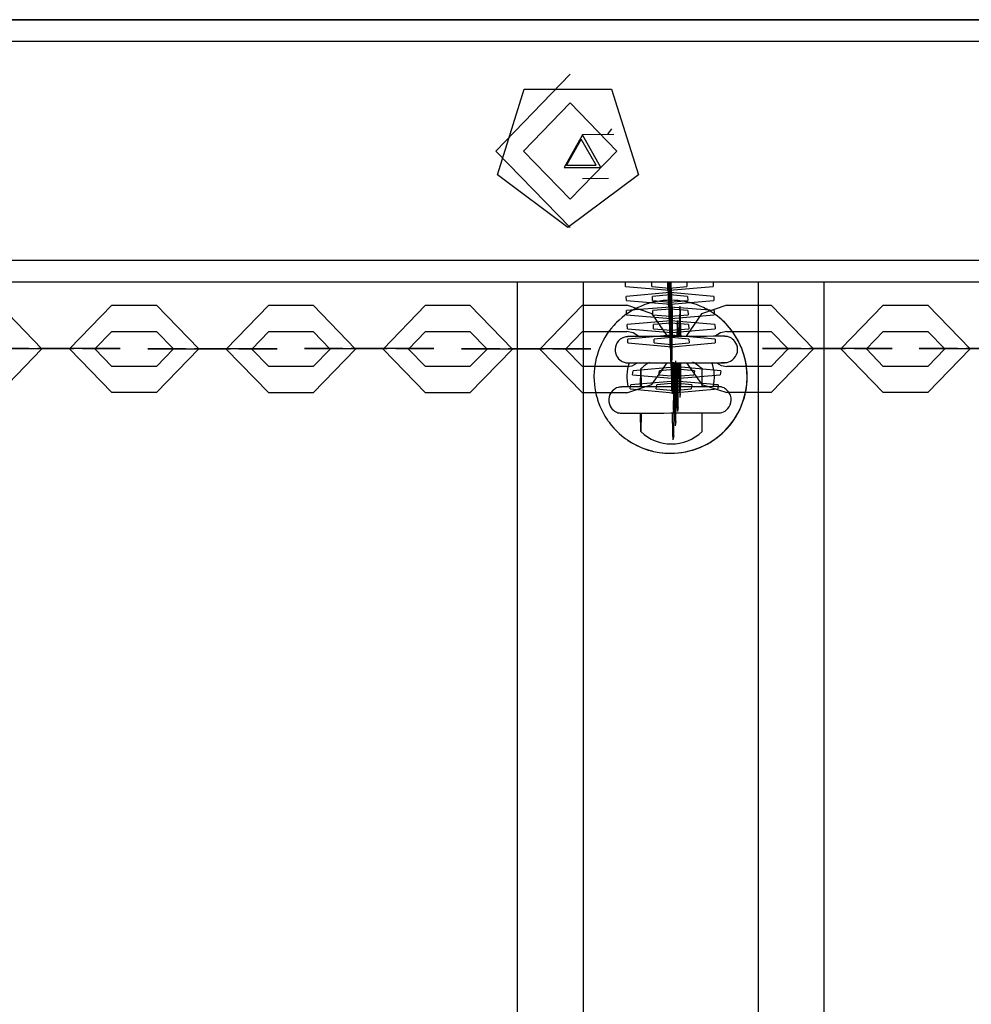
# Model space of a CAD drawing. Units: inches. Extents: x 3 to 96, y -30 to 129.
# Drawn here: x 55 to 57, y 42 to 45 of the extents above; entities that cross this region are included whole.
import ezdxf

# ---------------------------------------------------------------- set-up
doc = ezdxf.new("R2010")
doc.units = ezdxf.units.IN
doc.header["$MEASUREMENT"] = 0
doc.layers.add('Ebene 1', color=7, linetype='Continuous')

# ---------------------------------------------------------------- blocks, each defined once
blk = doc.blocks.new('block 2')
at = {"layer": 'Ebene 1', "color": 179, "lineweight": 25, "true_color": 0x1a171b}
for points in [[(65.1175, 44.6226), (47.8681, 44.6226)], [(47.8681, 44.6226), (65.1178, 44.6226)], [(65.1175, 44.5726), (47.6172, 44.5726)], [(55.9242, 44.1475), (55.7544, 44.3225), (55.9242, 44.4979)], [(55.9191, 44.1475), (55.7578, 44.2684), (55.8192, 44.4641), (56.0186, 44.4641), (56.0803, 44.2684), (55.9191, 44.1475), (55.9191, 44.1475)], [(55.9242, 44.2126), (55.8174, 44.3225), (55.9242, 44.4324), (56.0307, 44.3225), (55.9242, 44.2126), (55.9242, 44.2126)], [(55.9521, 44.3597), (55.9101, 44.2846), (55.9938, 44.2846), (55.9521, 44.3597), (55.9521, 44.3597)], [(55.9494, 44.3497), (55.916, 44.2901), (55.9831, 44.2901), (55.9494, 44.3497), (55.9494, 44.3497)], [(56.0238, 44.3604), (55.9515, 44.3597)], [(55.9521, 44.2598), (56.0117, 44.2602)], [(47.6172, 44.0728), (65.1175, 44.0728)], [(65.1178, 44.0225), (47.6297, 44.0225)], [(55.8033, 44.0225), (55.8033, 36.4215)], [(55.8033, 44.0225), (55.8033, 36.4215)], [(55.9535, 44.0225), (55.9535, 36.4922)], [(56.0507, 44.0225), (56.0503, 44.0221), (56.0503, 44.0218)], [(56.0507, 44.0128), (56.0503, 44.0218)], [(56.0507, 44.0128), (56.1509, 44.0042), (56.2508, 44.0128)], [(56.111, 44.0225), (56.1103, 44.0221), (56.1103, 44.0218)], [(56.1106, 44.0128), (56.1103, 44.0218)], [(56.1106, 44.0128), (56.1509, 44.0094), (56.1909, 44.0128)], [(56.1478, 44.0021), (56.1475, 44.0087), (56.1475, 44.0225)], [(56.1482, 44.0225), (56.1482, 43.999), (56.1482, 43.9928)], [(56.1489, 43.9704), (56.1489, 43.9863), (56.1485, 44.0225)], [(56.1492, 44.0225), (56.1492, 44.0207)], [(56.1495, 44.0225), (56.1495, 43.9753), (56.1492, 43.9611)], [(56.1492, 44.0225), (56.1492, 44.0207)], [(56.1502, 43.9381), (56.1499, 43.9646), (56.1499, 44.0225)], [(56.1502, 43.998), (56.1502, 44.0052), (56.1502, 44.0225)], [(56.1506, 44.0225), (56.1506, 43.9973), (56.1506, 43.9887)], [(56.1509, 44.0225), (56.1509, 43.9525), (56.1506, 43.9288)], [(56.1516, 43.9653), (56.1513, 43.9856), (56.1513, 44.0225)], [(56.1516, 43.9057), (56.1513, 43.9446), (56.1513, 44.0225)], [(56.152, 44.0225), (56.152, 43.978), (56.152, 43.9563)], [(56.1523, 44.0225), (56.152, 43.9322), (56.152, 43.8967)], [(56.1526, 43.8733), (56.1523, 43.9267), (56.1523, 44.0225)], [(56.1526, 43.9332), (56.1526, 43.9766), (56.1526, 44.0128)], [(56.153, 44.0039), (56.1526, 44.0128)], [(56.1533, 44.0225), (56.1533, 43.9146), (56.153, 43.8643)], [(56.154, 43.8413), (56.1537, 43.915), (56.1537, 44.0225)], [(56.1544, 44.0225), (56.1547, 43.906), (56.1544, 43.8319)], [(56.1905, 44.0218), (56.1902, 44.0221), (56.1899, 44.0225)], [(56.1905, 44.0218), (56.1909, 44.0128)], [(56.2505, 44.0218), (56.2505, 44.0221), (56.2501, 44.0225)], [(56.2505, 44.0218), (56.2508, 44.0128)], [(56.3535, 44.0225), (56.3535, 36.4918)], [(56.5034, 44.0225), (56.5034, 36.4209)], [(56.2522, 43.9901), (56.152, 43.999), (56.052, 43.9901)], [(56.0524, 43.9808), (56.052, 43.9901)], [(56.1923, 43.9901), (56.152, 43.9935), (56.112, 43.9901)], [(56.1123, 43.9808), (56.112, 43.9901)], [(56.1478, 44.0021), (56.1482, 43.9928)], [(56.1502, 43.998), (56.1506, 43.9887)], [(56.153, 44.0039), (56.1533, 43.9605), (56.153, 43.9239)], [(56.1554, 43.8092), (56.1551, 43.9174), (56.1554, 44.008)], [(56.1557, 43.999), (56.1554, 44.008)], [(56.1557, 43.999), (56.1561, 43.8905), (56.1554, 43.7999)], [(56.1923, 43.9901), (56.1926, 43.9808)], [(56.2522, 43.9901), (56.2526, 43.9808)], [(54.6203, 43.7703), (54.7167, 43.8702), (54.6203, 43.9701)], [(54.8766, 43.9701), (54.7798, 43.8702), (54.8766, 43.7703)], [(54.8766, 43.9701), (54.9786, 43.9701)], [(54.9786, 43.7703), (55.0754, 43.8702), (54.9786, 43.9701)], [(55.2352, 43.9701), (55.1381, 43.8698), (55.2352, 43.7699)], [(55.2352, 43.9701), (55.3368, 43.9701)], [(55.3368, 43.7699), (55.4337, 43.8698), (55.3368, 43.9701)], [(55.5935, 43.9701), (55.4964, 43.8698), (55.5935, 43.7699)], [(55.5935, 43.9701), (55.6951, 43.9701)], [(55.6951, 43.7699), (55.7923, 43.8698), (55.6951, 43.9701)], [(55.9521, 43.9701), (55.855, 43.8698), (55.9521, 43.7699)], [(55.9521, 43.9701), (56.0538, 43.9701)], [(56.1533, 43.6318), (56.1623, 43.6318), (56.1706, 43.6325), (56.1792, 43.6335), (56.1874, 43.6349), (56.1961, 43.637), (56.2047, 43.639), (56.2064, 43.6397), (56.2085, 43.6404), (56.2105, 43.6411), (56.2126, 43.6418), (56.2164, 43.6432), (56.2209, 43.6452), (56.2284, 43.6487), (56.236, 43.6525), (56.2436, 43.6566), (56.2508, 43.6614), (56.2543, 43.6635), (56.2577, 43.6662), (56.2612, 43.6687), (56.2646, 43.6714), (56.2712, 43.6769), (56.2774, 43.6828), (56.2832, 43.6893), (56.2887, 43.6955), (56.2942, 43.7021), (56.2991, 43.7093), (56.3001, 43.711), (56.3011, 43.7127), (56.3025, 43.7145), (56.3035, 43.7165), (56.306, 43.7203), (56.308, 43.7241), (56.3118, 43.7314), (56.3149, 43.7396), (56.318, 43.7475), (56.3211, 43.7555), (56.3221, 43.7596), (56.3232, 43.7641), (56.3239, 43.7661), (56.3242, 43.7682), (56.3249, 43.7703), (56.3252, 43.7723), (56.3266, 43.781), (56.3277, 43.7892), (56.3283, 43.7978), (56.3283, 43.8068), (56.3283, 43.8151), (56.3277, 43.8237), (56.3273, 43.8261), (56.3273, 43.8282), (56.327, 43.8302), (56.3266, 43.8323), (56.3259, 43.8364), (56.3252, 43.8409), (56.3232, 43.8492), (56.3211, 43.8574), (56.318, 43.8657), (56.3153, 43.8736), (56.3142, 43.8754), (56.3135, 43.8774), (56.3125, 43.8798), (56.3118, 43.8812), (56.3097, 43.8853), (56.308, 43.8891), (56.3035, 43.8967), (56.2991, 43.904), (56.2942, 43.9108), (56.2887, 43.9174), (56.286, 43.9208), (56.2832, 43.9239), (56.2805, 43.9274), (56.2774, 43.9305), (56.2712, 43.936), (56.2646, 43.9418), (56.2577, 43.947), (56.2508, 43.9518), (56.2436, 43.9567), (56.2364, 43.9608), (56.2322, 43.9629), (56.2284, 43.9646), (56.2246, 43.9667), (56.2209, 43.968), (56.2126, 43.9715), (56.2047, 43.9739), (56.1964, 43.9763), (56.1881, 43.978), (56.1837, 43.9791), (56.1795, 43.9797), (56.1774, 43.9797), (56.175, 43.9801), (56.173, 43.9804), (56.1706, 43.9808), (56.1623, 43.9811), (56.1537, 43.9815), (56.1451, 43.9811), (56.1365, 43.9808), (56.1278, 43.9797), (56.1196, 43.978), (56.1175, 43.9777), (56.1154, 43.9773), (56.113, 43.977), (56.111, 43.9763), (56.1068, 43.9753), (56.1027, 43.9742), (56.0944, 43.9715), (56.0868, 43.968), (56.0786, 43.9646), (56.0713, 43.9608), (56.0689, 43.9601), (56.0672, 43.9591), (56.0655, 43.9577), (56.0634, 43.9567), (56.06, 43.9546), (56.0565, 43.9518), (56.0493, 43.947), (56.0427, 43.9418), (56.0359, 43.9363), (56.03, 43.9305), (56.0266, 43.9274), (56.0238, 43.9239), (56.0224, 43.9226), (56.021, 43.9208), (56.0197, 43.9195), (56.0183, 43.9177), (56.0131, 43.9112), (56.008, 43.904), (56.0035, 43.8967), (55.9993, 43.8891), (55.9955, 43.8819), (55.9918, 43.8736), (55.9911, 43.8719), (55.9904, 43.8698), (55.9897, 43.8678), (55.9887, 43.8661), (55.9873, 43.8616), (55.9862, 43.8574), (55.9838, 43.8492), (55.9818, 43.8409), (55.9804, 43.8323), (55.9794, 43.824), (55.979, 43.8195), (55.9787, 43.8154), (55.9783, 43.8109), (55.9783, 43.8068), (55.9787, 43.7982), (55.9794, 43.7892), (55.9804, 43.781), (55.9818, 43.7723), (55.9838, 43.7644), (55.9862, 43.7558), (55.9866, 43.7537), (55.9873, 43.7517), (55.988, 43.7496), (55.9887, 43.7475), (55.9904, 43.7434), (55.9918, 43.7396), (55.9955, 43.732), (55.9993, 43.7241), (56.0035, 43.7165), (56.008, 43.7096), (56.009, 43.7076), (56.0104, 43.7059), (56.0117, 43.7041), (56.0131, 43.7028), (56.0155, 43.699), (56.0183, 43.6955), (56.0238, 43.6893), (56.0297, 43.6828), (56.0359, 43.6773), (56.0424, 43.6714), (56.0458, 43.6687), (56.0489, 43.6662), (56.0507, 43.6649), (56.0524, 43.6638), (56.0545, 43.6625), (56.0558, 43.6614), (56.0634, 43.6566), (56.0707, 43.6525), (56.0786, 43.6487), (56.0865, 43.6452), (56.0941, 43.6418), (56.1023, 43.639), (56.1044, 43.6387), (56.1065, 43.638), (56.1085, 43.6373), (56.1106, 43.637), (56.1147, 43.6359), (56.1192, 43.6352), (56.1275, 43.6335), (56.1361, 43.6325), (56.1451, 43.6318), (56.1533, 43.6318), (56.1533, 43.6318)], [(56.0524, 43.9808), (56.153, 43.9722), (56.2526, 43.9808)], [(56.1464, 43.8991), (56.1113, 43.9501), (56.0538, 43.9701)], [(56.1123, 43.9808), (56.1526, 43.9773), (56.1926, 43.9808)], [(56.1489, 43.9704), (56.1492, 43.9611)], [(56.154, 43.9009), (56.1537, 43.9443), (56.154, 43.9804)], [(56.1544, 43.9715), (56.154, 43.9804)], [(56.1544, 43.9715), (56.1544, 43.9281), (56.1544, 43.8916)], [(56.1564, 43.7768), (56.1561, 43.885), (56.1564, 43.976)], [(56.1568, 43.9667), (56.1564, 43.976)], [(56.1568, 43.9667), (56.1571, 43.9456), (56.1571, 43.8991)], [(56.1743, 43.9587), (56.1757, 43.968)], [(56.1771, 43.8995), (56.1764, 43.9518), (56.1757, 43.968)], [(56.2818, 43.9701), (56.224, 43.9505), (56.1892, 43.8991)], [(56.2818, 43.9701), (56.3835, 43.9701)], [(56.3835, 43.7703), (56.4803, 43.8702), (56.3835, 43.9701)], [(56.6394, 43.9701), (56.5426, 43.8702), (56.6394, 43.7703)], [(56.6394, 43.9701), (56.7411, 43.9701)], [(56.7411, 43.7703), (56.8382, 43.8702), (56.7411, 43.9701)], [(56.2529, 43.9577), (56.1526, 43.966), (56.0527, 43.9577)], [(56.0531, 43.9484), (56.0527, 43.9577)], [(56.0531, 43.9484), (56.1537, 43.9398), (56.2532, 43.9484)], [(56.193, 43.9577), (56.1526, 43.9611), (56.1127, 43.9577)], [(56.113, 43.9484), (56.1127, 43.9577)], [(56.113, 43.9484), (56.1533, 43.9449), (56.1933, 43.9484)], [(56.1516, 43.9653), (56.152, 43.9563)], [(56.1554, 43.8688), (56.1551, 43.9122), (56.1554, 43.9484)], [(56.1557, 43.9394), (56.1554, 43.9484)], [(56.1743, 43.9587), (56.1737, 43.9405), (56.173, 43.8995)], [(56.193, 43.9577), (56.1933, 43.9484)], [(56.2529, 43.9577), (56.2532, 43.9484)], [(56.2546, 43.9257), (56.1544, 43.9343), (56.0545, 43.9257)], [(56.0551, 43.9164), (56.0545, 43.9257)], [(56.1947, 43.9257), (56.1544, 43.9291), (56.1147, 43.9257)], [(56.1147, 43.9164), (56.1147, 43.9257)], [(56.1502, 43.9381), (56.1506, 43.9288)], [(56.1526, 43.9332), (56.153, 43.9239)], [(56.1557, 43.9394), (56.1557, 43.896), (56.1554, 43.8595)], [(56.1688, 43.9263), (56.1685, 43.9181), (56.1681, 43.8998)], [(56.1688, 43.9263), (56.1702, 43.9353)], [(56.1712, 43.8998), (56.1709, 43.9281), (56.1702, 43.9353)], [(56.1947, 43.9257), (56.195, 43.9164)], [(56.2546, 43.9257), (56.255, 43.9164)], [(54.8766, 43.9102), (54.838, 43.8702), (54.8766, 43.8302)], [(54.8766, 43.9102), (54.9786, 43.9102)], [(54.9786, 43.8302), (55.0175, 43.8702), (54.9786, 43.9102)], [(55.2352, 43.9102), (55.1963, 43.8698), (55.2352, 43.8299)], [(55.2352, 43.9102), (55.3368, 43.9102)], [(55.3368, 43.8299), (55.3754, 43.8698), (55.3368, 43.9102)], [(55.5935, 43.9102), (55.5546, 43.8698), (55.5935, 43.8299)], [(55.5935, 43.9102), (55.6951, 43.9102)], [(55.6951, 43.8299), (55.7341, 43.8698), (55.6951, 43.9102)], [(55.9521, 43.9102), (55.9132, 43.8698), (55.9521, 43.8299)], [(55.9521, 43.9102), (56.0538, 43.9102)], [(56.1399, 43.8988), (56.1237, 43.8984), (56.1085, 43.8984), (56.0924, 43.8984), (56.0782, 43.8984), (56.0672, 43.8984), (56.0603, 43.8984), (56.0579, 43.8984), (56.0565, 43.8984), (56.0558, 43.8984), (56.0551, 43.8981), (56.0551, 43.8981), (56.0545, 43.8981), (56.0545, 43.8981), (56.0538, 43.8981), (56.0514, 43.8978), (56.0493, 43.8974), (56.0469, 43.8967), (56.0445, 43.8957), (56.0417, 43.8943), (56.0386, 43.8922), (56.0348, 43.8888), (56.0317, 43.8847), (56.0293, 43.8798), (56.0276, 43.875), (56.0266, 43.8698), (56.0266, 43.8643), (56.0283, 43.8592), (56.03, 43.8547), (56.0321, 43.8512), (56.0348, 43.8475), (56.0372, 43.8454), (56.0403, 43.8433), (56.0427, 43.8416), (56.0452, 43.8406), (56.0476, 43.8399), (56.0496, 43.8392), (56.0514, 43.8388), (56.0531, 43.8385), (56.0538, 43.8385), (56.0545, 43.8385), (56.0551, 43.8385), (56.0551, 43.8385), (56.0558, 43.8385), (56.0558, 43.8382), (56.0565, 43.8382), (56.0572, 43.8382), (56.0572, 43.8382), (56.0624, 43.8382), (56.0707, 43.8382), (56.0827, 43.8385), (56.0986, 43.8385), (56.1158, 43.8385), (56.1351, 43.8385), (56.1554, 43.8385), (56.1764, 43.8385), (56.1967, 43.8385), (56.216, 43.8388), (56.2339, 43.8388), (56.2491, 43.8388), (56.2612, 43.8388), (56.2701, 43.8388), (56.2732, 43.8388), (56.2756, 43.8388), (56.2763, 43.8388), (56.277, 43.8388), (56.2777, 43.8392), (56.278, 43.8392), (56.2787, 43.8392), (56.2791, 43.8392), (56.2794, 43.8392), (56.2811, 43.8392), (56.2829, 43.8395), (56.2867, 43.8406), (56.2904, 43.8423), (56.2949, 43.845), (56.2984, 43.8481), (56.3018, 43.853), (56.3042, 43.8578), (56.3063, 43.863), (56.3066, 43.8685), (56.3063, 43.874), (56.3046, 43.8798), (56.3025, 43.8836), (56.3001, 43.8874), (56.2977, 43.8902), (56.2953, 43.8926), (56.2925, 43.8947), (56.2898, 43.896), (56.2873, 43.8971), (56.2849, 43.8978), (56.2832, 43.8984), (56.2811, 43.8988), (56.2801, 43.8988), (56.2791, 43.8988), (56.2784, 43.8988), (56.278, 43.8988), (56.2777, 43.8991), (56.2774, 43.8991), (56.277, 43.8991), (56.2763, 43.8991), (56.2756, 43.8991), (56.2715, 43.8991), (56.2636, 43.8991), (56.2512, 43.8991), (56.2357, 43.8988), (56.2184, 43.8988), (56.1988, 43.8988), (56.1785, 43.8988), (56.1575, 43.8988), (56.1489, 43.8988), (56.1399, 43.8988), (56.1399, 43.8988)], [(56.0806, 43.8984), (56.0682, 43.9071), (56.0538, 43.9102)], [(56.0551, 43.9164), (56.1554, 43.9077), (56.255, 43.9164)], [(56.2557, 43.8929), (56.1551, 43.9015), (56.0558, 43.8929)], [(56.1147, 43.9164), (56.1551, 43.9129), (56.195, 43.9164)], [(56.1516, 43.9057), (56.152, 43.8967)], [(56.154, 43.9009), (56.1544, 43.8916)], [(56.1564, 43.8364), (56.1564, 43.8798), (56.1564, 43.9164)], [(56.1568, 43.9071), (56.1564, 43.9164)], [(56.1743, 43.8988), (56.1757, 43.9077)], [(56.1761, 43.8988), (56.1761, 43.906), (56.1757, 43.9077)], [(56.2818, 43.9102), (56.2674, 43.9071), (56.255, 43.8991)], [(56.2818, 43.9102), (56.3835, 43.9102)], [(56.3835, 43.8302), (56.4221, 43.8702), (56.3835, 43.9102)], [(56.6394, 43.9102), (56.6009, 43.8702), (56.6394, 43.8302)], [(56.6394, 43.9102), (56.7411, 43.9102)], [(56.7411, 43.8302), (56.78, 43.8702), (56.7411, 43.9102)], [(56.0558, 43.884), (56.0558, 43.8929)], [(56.0558, 43.884), (56.1561, 43.875), (56.2557, 43.884)], [(56.1954, 43.8929), (56.1554, 43.8967), (56.1158, 43.8929)], [(56.1161, 43.884), (56.1158, 43.8929)], [(56.1161, 43.884), (56.1557, 43.8805), (56.1957, 43.884)], [(56.1954, 43.8929), (56.1957, 43.884)], [(56.2557, 43.8929), (56.2557, 43.884)], [(54.673, 43.8709), (54.6006, 43.8709), (54.7222, 43.8709)], [(54.6874, 43.8709), (54.6589, 43.8709), (54.7074, 43.8709)], [(54.673, 43.8709), (54.7746, 43.8709)], [(54.6874, 43.8709), (54.7898, 43.8709)], [(54.8094, 43.8709), (54.7074, 43.8709)], [(54.8239, 43.8709), (54.7222, 43.8709)], [(54.8239, 43.8709), (54.8962, 43.8709), (54.7746, 43.8709)], [(54.8094, 43.8709), (54.8383, 43.8709), (54.7898, 43.8709)], [(54.838, 43.8698), (54.8383, 43.8705), (54.8377, 43.8705), (54.838, 43.8698), (54.838, 43.8698)], [(55.0313, 43.8705), (54.9589, 43.8705), (55.0802, 43.8705)], [(55.0175, 43.8698), (55.0178, 43.8705), (55.0168, 43.8705), (55.0175, 43.8698), (55.0175, 43.8698)], [(55.0461, 43.8705), (55.0171, 43.8705), (55.0654, 43.8705)], [(55.0313, 43.8705), (55.1332, 43.8705)], [(55.0461, 43.8705), (55.1477, 43.8705)], [(55.1673, 43.8705), (55.0654, 43.8705)], [(55.1822, 43.8705), (55.0802, 43.8705)], [(55.1822, 43.8705), (55.2545, 43.8705), (55.1332, 43.8705)], [(55.1673, 43.8705), (55.1963, 43.8705), (55.1477, 43.8705)], [(55.1963, 43.8695), (55.1966, 43.8702), (55.1956, 43.8702), (55.1963, 43.8695), (55.1963, 43.8695)], [(55.3896, 43.8709), (55.3172, 43.8709), (55.4388, 43.8709)], [(55.3754, 43.8695), (55.3758, 43.8702), (55.3751, 43.8702), (55.3754, 43.8695), (55.3754, 43.8695)], [(55.4044, 43.8709), (55.3754, 43.8709), (55.424, 43.8709)], [(55.3896, 43.8709), (55.4915, 43.8709)], [(55.4044, 43.8709), (55.506, 43.8709)], [(55.5256, 43.8709), (55.424, 43.8709)], [(55.5405, 43.8709), (55.4388, 43.8709)], [(55.5405, 43.8709), (55.6128, 43.8709), (55.4915, 43.8709)], [(55.5256, 43.8709), (55.5546, 43.8709), (55.506, 43.8709)], [(55.5546, 43.8695), (55.5549, 43.8702), (55.5539, 43.8702), (55.5546, 43.8695), (55.5546, 43.8695)], [(55.7482, 43.8705), (55.6758, 43.8705), (55.7971, 43.8705)], [(55.7341, 43.8695), (55.7344, 43.8702), (55.7337, 43.8702), (55.7341, 43.8695), (55.7341, 43.8695)], [(55.763, 43.8705), (55.7341, 43.8705), (55.7823, 43.8705)], [(55.7482, 43.8705), (55.8502, 43.8705)], [(55.763, 43.8705), (55.8646, 43.8705)], [(55.8843, 43.8705), (55.7823, 43.8705)], [(55.8991, 43.8705), (55.7971, 43.8705)], [(55.8991, 43.8705), (55.9714, 43.8705), (55.8502, 43.8705)], [(55.8843, 43.8705), (55.9132, 43.8705), (55.8646, 43.8705)], [(55.9132, 43.8695), (55.9136, 43.8702), (55.9129, 43.8702), (55.9132, 43.8695), (55.9132, 43.8695)], [(56.1526, 43.8733), (56.153, 43.8643)], [(56.1554, 43.8688), (56.1554, 43.8595)], [(56.4362, 43.8709), (56.3638, 43.8709), (56.4854, 43.8709)], [(56.451, 43.8709), (56.4221, 43.8709), (56.471, 43.8709)], [(56.4221, 43.8698), (56.4227, 43.8705), (56.4221, 43.8705), (56.4221, 43.8698), (56.4221, 43.8698)], [(56.4362, 43.8709), (56.5382, 43.8709)], [(56.451, 43.8709), (56.553, 43.8709)], [(56.5726, 43.8709), (56.471, 43.8709)], [(56.5874, 43.8709), (56.4854, 43.8709)], [(56.5874, 43.8709), (56.6598, 43.8709), (56.5382, 43.8709)], [(56.5726, 43.8709), (56.6015, 43.8709), (56.553, 43.8709)], [(56.6009, 43.8698), (56.6012, 43.8705), (56.6005, 43.8705), (56.6009, 43.8698), (56.6009, 43.8698)], [(56.7941, 43.8709), (56.7218, 43.8709), (56.843, 43.8709)], [(56.78, 43.8698), (56.7803, 43.8705), (56.7797, 43.8705), (56.78, 43.8698), (56.78, 43.8698)], [(56.8089, 43.8709), (56.78, 43.8709), (56.8286, 43.8709)], [(56.7941, 43.8709), (56.8961, 43.8709)], [(56.8089, 43.8709), (56.9109, 43.8709)], [(56.9302, 43.8709), (56.8286, 43.8709)], [(56.0538, 43.7699), (56.1103, 43.7889), (56.1458, 43.8385)], [(56.0538, 43.8299), (56.0655, 43.8319), (56.0765, 43.8378)], [(56.0572, 43.8385), (56.0582, 43.8385), (56.0596, 43.8385), (56.0645, 43.8385), (56.0717, 43.8385), (56.0834, 43.8385), (56.0979, 43.8385), (56.1147, 43.8385), (56.133, 43.8385), (56.1365, 43.8385), (56.1402, 43.8385)], [(56.1402, 43.8385), (56.1571, 43.8388), (56.1743, 43.8388), (56.1943, 43.8388), (56.214, 43.8388), (56.2315, 43.8388), (56.247, 43.8388), (56.2598, 43.8388), (56.2691, 43.8392), (56.2725, 43.8392), (56.2749, 43.8392), (56.2756, 43.8392), (56.2756, 43.8392)], [(56.154, 43.8413), (56.1544, 43.8319)], [(56.1564, 43.8364), (56.1568, 43.8275)], [(56.1571, 43.8382), (56.1568, 43.8295), (56.1568, 43.8275)], [(56.1571, 43.8382), (56.1571, 43.7844), (56.1568, 43.7675)], [(56.1582, 43.8402), (56.1575, 43.814), (56.1571, 43.782)], [(56.1606, 43.6718), (56.1616, 43.7358), (56.1613, 43.8399)], [(56.1626, 43.8395), (56.1626, 43.7386), (56.164, 43.6948)], [(56.164, 43.834), (56.1633, 43.791), (56.164, 43.7544)], [(56.1654, 43.7637), (56.1657, 43.8071), (56.1654, 43.8433)], [(56.1654, 43.7041), (56.1664, 43.7506), (56.1668, 43.8395)], [(56.1675, 43.8388), (56.1678, 43.7572), (56.1692, 43.7269)], [(56.1685, 43.8388), (56.1685, 43.8016), (56.1688, 43.7868)], [(56.1706, 43.7961), (56.1709, 43.8099), (56.1709, 43.8388)], [(56.1706, 43.7362), (56.1712, 43.7692), (56.1716, 43.8388)], [(56.173, 43.8385), (56.1737, 43.7789), (56.1743, 43.7593)], [(56.174, 43.8388), (56.174, 43.8233), (56.1743, 43.8189)], [(56.1757, 43.7686), (56.1768, 43.7903), (56.1771, 43.8385)], [(56.1757, 43.8282), (56.1761, 43.8313), (56.1761, 43.8382)], [(56.1899, 43.8385), (56.225, 43.7889), (56.2818, 43.7703)], [(56.2581, 43.8385), (56.2691, 43.8323), (56.2818, 43.8302)], [(54.9786, 43.8302), (54.8766, 43.8302)], [(55.3368, 43.8299), (55.2352, 43.8299)], [(55.6951, 43.8299), (55.5935, 43.8299)], [(56.0538, 43.8299), (55.9521, 43.8299)], [(56.0665, 43.8113), (56.0679, 43.8202)], [(56.0665, 43.8113), (56.165, 43.8027), (56.2667, 43.8113)], [(56.2681, 43.8202), (56.1692, 43.8292), (56.0679, 43.8202)], [(56.0844, 43.7837), (56.0855, 43.8244), (56.0865, 43.7841)], [(56.1265, 43.8113), (56.1278, 43.8202)], [(56.1265, 43.8113), (56.1657, 43.8078), (56.2064, 43.8113)], [(56.2081, 43.8202), (56.1685, 43.824), (56.1278, 43.8202)], [(56.1554, 43.8092), (56.1554, 43.7999)], [(56.1588, 43.802), (56.1602, 43.8113)], [(56.1602, 43.7314), (56.1609, 43.7748), (56.1602, 43.8113)], [(56.1757, 43.8282), (56.1743, 43.8189)], [(56.2081, 43.8202), (56.2064, 43.8113)], [(56.226, 43.7841), (56.2257, 43.813), (56.2253, 43.8244)], [(56.2681, 43.8202), (56.2667, 43.8113)], [(56.3835, 43.8302), (56.2818, 43.8302)], [(56.7411, 43.8302), (56.6394, 43.8302)], [(56.061, 43.7789), (56.0624, 43.7879)], [(56.2625, 43.7879), (56.1637, 43.7968), (56.0624, 43.7879)], [(56.0848, 43.7837), (56.0855, 43.803), (56.0862, 43.7837)], [(56.1209, 43.7789), (56.1223, 43.7879)], [(56.2023, 43.7879), (56.163, 43.7916), (56.1223, 43.7879)], [(56.1588, 43.802), (56.1582, 43.7965), (56.1582, 43.7841)], [(56.1706, 43.7961), (56.1688, 43.7868)], [(56.2023, 43.7879), (56.2005, 43.7789)], [(56.2625, 43.7879), (56.2612, 43.7789)], [(54.9786, 43.7703), (54.8766, 43.7703)], [(55.3368, 43.7699), (55.2352, 43.7699)], [(55.6951, 43.7699), (55.5935, 43.7699)], [(56.0538, 43.7699), (55.9521, 43.7699)], [(56.154, 43.7837), (56.1368, 43.7834), (56.1203, 43.7834), (56.1013, 43.7834), (56.0837, 43.7834), (56.0686, 43.7834), (56.0565, 43.7834), (56.0479, 43.7834), (56.0431, 43.7834), (56.0424, 43.7834), (56.0421, 43.7834), (56.0417, 43.7834), (56.0417, 43.7834), (56.0414, 43.783), (56.0403, 43.783), (56.0396, 43.783), (56.039, 43.783), (56.0379, 43.783), (56.0359, 43.7827), (56.0334, 43.782), (56.0303, 43.781), (56.0276, 43.7796), (56.0238, 43.7768), (56.0207, 43.7748), (56.0176, 43.7703), (56.0148, 43.7658), (56.0131, 43.7606), (56.0124, 43.7555), (56.0124, 43.7496), (56.0138, 43.7438), (56.0155, 43.7396), (56.0179, 43.7358), (56.02, 43.7327), (56.0228, 43.73), (56.0252, 43.7283), (56.0283, 43.7265), (56.0307, 43.7255), (56.0331, 43.7245), (56.0352, 43.7241), (56.0369, 43.7238), (56.0383, 43.7234), (56.0396, 43.7234), (56.0403, 43.7234), (56.0414, 43.7231), (56.0417, 43.7231), (56.0421, 43.7231), (56.0424, 43.7231), (56.0455, 43.7231), (56.0524, 43.7234), (56.0634, 43.7234), (56.0775, 43.7234), (56.0837, 43.7234)], [(56.061, 43.7789), (56.1595, 43.7699), (56.2612, 43.7789)], [(56.1209, 43.7789), (56.1606, 43.7751), (56.2005, 43.7789)], [(56.225, 43.7238), (56.2284, 43.7238), (56.2422, 43.7238), (56.2526, 43.7238), (56.2591, 43.7241), (56.2622, 43.7241), (56.2625, 43.7241), (56.2629, 43.7241), (56.2632, 43.7241), (56.2636, 43.7241), (56.2674, 43.7245), (56.2708, 43.7252), (56.2743, 43.7265), (56.278, 43.7283), (56.2815, 43.7314), (56.2846, 43.7341), (56.2873, 43.7379), (56.2898, 43.7424), (56.2911, 43.7475), (56.2918, 43.7531), (56.2918, 43.7586), (56.2904, 43.7644), (56.288, 43.7682), (56.286, 43.772), (56.2836, 43.7748), (56.2808, 43.7775), (56.2784, 43.7792), (56.2756, 43.781), (56.2729, 43.782), (56.2705, 43.7827), (56.2687, 43.7834), (56.2667, 43.7837), (56.2653, 43.7837), (56.2643, 43.7837), (56.2636, 43.7841), (56.2629, 43.7841), (56.2625, 43.7841), (56.2622, 43.7841), (56.2619, 43.7841), (56.2584, 43.7841), (56.2515, 43.7841), (56.2405, 43.7837), (56.2264, 43.7837), (56.2098, 43.7837), (56.1912, 43.7837), (56.1733, 43.7837), (56.154, 43.7837)], [(56.1564, 43.7768), (56.1568, 43.7675)], [(56.1757, 43.7686), (56.1743, 43.7593)], [(56.3835, 43.7703), (56.2818, 43.7703)], [(56.7411, 43.7703), (56.6394, 43.7703)], [(56.1654, 43.7637), (56.164, 43.7544)], [(56.0424, 43.7231), (56.0431, 43.7231), (56.0441, 43.7231), (56.0496, 43.7234), (56.0582, 43.7234), (56.0707, 43.7234), (56.0858, 43.7234), (56.1034, 43.7234), (56.1227, 43.7234), (56.1382, 43.7234), (56.154, 43.7238)], [(56.0865, 43.7234), (56.0855, 43.6814), (56.0844, 43.7227)], [(56.0862, 43.7227), (56.0855, 43.7028), (56.0848, 43.7231)], [(56.154, 43.7238), (56.1712, 43.7238), (56.1874, 43.7238), (56.2064, 43.7238), (56.2236, 43.7238), (56.2381, 43.7238), (56.2495, 43.7238), (56.257, 43.7241), (56.2612, 43.7241), (56.2622, 43.7241)], [(56.1571, 43.7231), (56.1582, 43.6766), (56.1588, 43.6628)], [(56.1602, 43.7314), (56.1588, 43.7224)], [(56.1588, 43.7234), (56.1588, 43.7224)], [(56.1706, 43.7362), (56.1692, 43.7269)], [(56.2253, 43.6814), (56.2257, 43.6931), (56.226, 43.7234)], [(56.1654, 43.7041), (56.164, 43.6948)], [(56.1606, 43.6718), (56.1588, 43.6628)]]:
    blk.add_lwpolyline(points, dxfattribs=at)
for points in [[(56.0183, 44.3735), (56.0152, 44.3694), (56.0124, 44.3653), (56.0097, 44.3604)], [(56.0589, 43.8385), (56.0527, 43.8202), (56.0517, 43.8009), (56.0565, 43.7827)], [(56.1051, 43.8395), (56.0979, 43.8351), (56.0913, 43.8302), (56.0855, 43.8244)], [(56.2253, 43.8244), (56.2191, 43.8306), (56.2119, 43.8357), (56.2043, 43.8402)], [(56.2508, 43.7837), (56.2553, 43.802), (56.2543, 43.8216), (56.2481, 43.8395)], [(56.2508, 43.7837), (56.2553, 43.802), (56.2543, 43.8216), (56.2481, 43.8395)], [(56.0855, 43.6814), (56.1237, 43.6438), (56.1868, 43.6438), (56.2253, 43.6814)], [(56.0551, 43.6621), (56.0844, 43.6421), (56.1185, 43.6318), (56.1533, 43.6318)]]:
    blk.add_open_spline(points, degree=3, dxfattribs=at)
for points, knots in [([(56.1502, 44.0094), (56.1502, 44.0094), (56.1513, 44.0094), (56.1513, 44.0094), (56.1513, 44.0094), (56.1502, 44.0094), (56.1502, 44.0094), (56.1502, 44.0094), (56.1502, 44.0094), (56.1502, 44.0094)], [0, 0, 0, 0, 1, 1, 1, 2, 2, 2, 3, 3, 3, 3]), ([(56.1513, 44.0083), (56.1513, 44.0083), (56.1513, 44.0094), (56.1513, 44.0094), (56.1513, 44.0094), (56.1513, 44.0083), (56.1513, 44.0083), (56.1513, 44.0083), (56.1513, 44.0083), (56.1513, 44.0083)], [0, 0, 0, 0, 1, 1, 1, 2, 2, 2, 3, 3, 3, 3]), ([(56.1516, 43.9935), (56.1516, 43.9935), (56.1523, 43.9935), (56.1523, 43.9935), (56.1523, 43.9935), (56.1516, 43.9935), (56.1516, 43.9935), (56.1516, 43.9935), (56.1516, 43.9935), (56.1516, 43.9935)], [0, 0, 0, 0, 1, 1, 1, 2, 2, 2, 3, 3, 3, 3]), ([(56.152, 43.9921), (56.152, 43.9921), (56.152, 43.9928), (56.152, 43.9928), (56.152, 43.9928), (56.152, 43.9921), (56.152, 43.9921), (56.152, 43.9921), (56.152, 43.9921), (56.152, 43.9921)], [0, 0, 0, 0, 1, 1, 1, 2, 2, 2, 3, 3, 3, 3]), ([(56.152, 43.9773), (56.152, 43.9773), (56.153, 43.9773), (56.153, 43.9773), (56.153, 43.9773), (56.152, 43.9773), (56.152, 43.9773), (56.152, 43.9773), (56.152, 43.9773), (56.152, 43.9773)], [0, 0, 0, 0, 1, 1, 1, 2, 2, 2, 3, 3, 3, 3]), ([(56.1526, 43.976), (56.1526, 43.976), (56.1526, 43.977), (56.1526, 43.977), (56.1526, 43.977), (56.1526, 43.976), (56.1526, 43.976), (56.1526, 43.976), (56.1526, 43.976), (56.1526, 43.976)], [0, 0, 0, 0, 1, 1, 1, 2, 2, 2, 3, 3, 3, 3]), ([(56.1523, 43.9611), (56.1523, 43.9611), (56.153, 43.9608), (56.153, 43.9608), (56.153, 43.9608), (56.1523, 43.9611), (56.1523, 43.9611), (56.1523, 43.9611), (56.1523, 43.9611), (56.1523, 43.9611)], [0, 0, 0, 0, 1, 1, 1, 2, 2, 2, 3, 3, 3, 3]), ([(56.153, 43.9449), (56.153, 43.9449), (56.1537, 43.9449), (56.1537, 43.9449), (56.1537, 43.9449), (56.153, 43.9449), (56.153, 43.9449), (56.153, 43.9449), (56.153, 43.9449), (56.153, 43.9449)], [0, 0, 0, 0, 1, 1, 1, 2, 2, 2, 3, 3, 3, 3]), ([(56.1533, 43.9601), (56.1533, 43.9601), (56.1533, 43.9608), (56.1533, 43.9608), (56.1533, 43.9608), (56.1533, 43.9601), (56.1533, 43.9601), (56.1533, 43.9601), (56.1533, 43.9601), (56.1533, 43.9601)], [0, 0, 0, 0, 1, 1, 1, 2, 2, 2, 3, 3, 3, 3]), ([(56.1533, 43.6318), (56.2501, 43.6318), (56.3283, 43.71), (56.3283, 43.8068), (56.3283, 43.8643), (56.2998, 43.9188), (56.2519, 43.9512)], [0, 0, 0, 0, 1, 1, 1, 2, 2, 2, 2]), ([(56.1537, 43.9439), (56.1537, 43.9439), (56.1537, 43.9446), (56.1537, 43.9446), (56.1537, 43.9446), (56.1537, 43.9439), (56.1537, 43.9439), (56.1537, 43.9439), (56.1537, 43.9439), (56.1537, 43.9439)], [0, 0, 0, 0, 1, 1, 1, 2, 2, 2, 3, 3, 3, 3]), ([(56.154, 43.9291), (56.154, 43.9291), (56.1547, 43.9291), (56.1547, 43.9291), (56.1547, 43.9291), (56.154, 43.9291), (56.154, 43.9291), (56.154, 43.9291), (56.154, 43.9291), (56.154, 43.9291)], [0, 0, 0, 0, 1, 1, 1, 2, 2, 2, 3, 3, 3, 3]), ([(56.1544, 43.9277), (56.1544, 43.9277), (56.1544, 43.9284), (56.1544, 43.9284), (56.1544, 43.9284), (56.1544, 43.9277), (56.1544, 43.9277), (56.1544, 43.9277), (56.1544, 43.9277), (56.1544, 43.9277)], [0, 0, 0, 0, 1, 1, 1, 2, 2, 2, 3, 3, 3, 3]), ([(56.1547, 43.9129), (56.1547, 43.9129), (56.1554, 43.9129), (56.1554, 43.9129), (56.1554, 43.9129), (56.1547, 43.9129), (56.1547, 43.9129), (56.1547, 43.9129), (56.1547, 43.9129), (56.1547, 43.9129)], [0, 0, 0, 0, 1, 1, 1, 2, 2, 2, 3, 3, 3, 3]), ([(56.1551, 43.9115), (56.1551, 43.9115), (56.1551, 43.9126), (56.1551, 43.9126), (56.1551, 43.9126), (56.1551, 43.9115), (56.1551, 43.9115), (56.1551, 43.9115), (56.1551, 43.9115), (56.1551, 43.9115)], [0, 0, 0, 0, 1, 1, 1, 2, 2, 2, 3, 3, 3, 3]), ([(56.1547, 43.8967), (56.1547, 43.8967), (56.1554, 43.8964), (56.1554, 43.8964), (56.1554, 43.8964), (56.1547, 43.8967), (56.1547, 43.8967), (56.1547, 43.8967), (56.1547, 43.8967), (56.1547, 43.8967)], [0, 0, 0, 0, 1, 1, 1, 2, 2, 2, 3, 3, 3, 3]), ([(56.1554, 43.8805), (56.1554, 43.8805), (56.1561, 43.8805), (56.1561, 43.8805), (56.1561, 43.8805), (56.1554, 43.8805), (56.1554, 43.8805), (56.1554, 43.8805), (56.1554, 43.8805), (56.1554, 43.8805)], [0, 0, 0, 0, 1, 1, 1, 2, 2, 2, 3, 3, 3, 3]), ([(56.1557, 43.8957), (56.1557, 43.8957), (56.1557, 43.8964), (56.1557, 43.8964), (56.1557, 43.8964), (56.1557, 43.8957), (56.1557, 43.8957), (56.1557, 43.8957), (56.1557, 43.8957), (56.1557, 43.8957)], [0, 0, 0, 0, 1, 1, 1, 2, 2, 2, 3, 3, 3, 3]), ([(56.1564, 43.8791), (56.1564, 43.8791), (56.1564, 43.8798), (56.1564, 43.8798), (56.1564, 43.8798), (56.1564, 43.8791), (56.1564, 43.8791), (56.1564, 43.8791), (56.1564, 43.8791), (56.1564, 43.8791)], [0, 0, 0, 0, 1, 1, 1, 2, 2, 2, 3, 3, 3, 3]), ([(54.838, 43.8709), (54.838, 43.8709), (54.8387, 43.8709), (54.8387, 43.8709), (54.8387, 43.8709), (54.838, 43.8709), (54.838, 43.8709), (54.838, 43.8709), (54.838, 43.8709), (54.838, 43.8709)], [0, 0, 0, 0, 1, 1, 1, 2, 2, 2, 3, 3, 3, 3]), ([(55.0168, 43.8705), (55.0168, 43.8705), (55.0175, 43.8705), (55.0175, 43.8705), (55.0175, 43.8705), (55.0168, 43.8705), (55.0168, 43.8705), (55.0168, 43.8705), (55.0168, 43.8705), (55.0168, 43.8705)], [0, 0, 0, 0, 1, 1, 1, 2, 2, 2, 3, 3, 3, 3]), ([(55.1963, 43.8705), (55.1963, 43.8705), (55.1966, 43.8705), (55.1966, 43.8705), (55.1966, 43.8705), (55.1963, 43.8705), (55.1963, 43.8705), (55.1963, 43.8705), (55.1963, 43.8705), (55.1963, 43.8705)], [0, 0, 0, 0, 1, 1, 1, 2, 2, 2, 3, 3, 3, 3]), ([(55.3751, 43.8709), (55.3751, 43.8709), (55.3758, 43.8709), (55.3758, 43.8709), (55.3758, 43.8709), (55.3751, 43.8709), (55.3751, 43.8709), (55.3751, 43.8709), (55.3751, 43.8709), (55.3751, 43.8709)], [0, 0, 0, 0, 1, 1, 1, 2, 2, 2, 3, 3, 3, 3]), ([(55.5546, 43.8709), (55.5546, 43.8709), (55.5549, 43.8709), (55.5549, 43.8709), (55.5549, 43.8709), (55.5546, 43.8709), (55.5546, 43.8709), (55.5546, 43.8709), (55.5546, 43.8709), (55.5546, 43.8709)], [0, 0, 0, 0, 1, 1, 1, 2, 2, 2, 3, 3, 3, 3]), ([(55.7337, 43.8705), (55.7337, 43.8705), (55.7344, 43.8705), (55.7344, 43.8705), (55.7344, 43.8705), (55.7337, 43.8705), (55.7337, 43.8705), (55.7337, 43.8705), (55.7337, 43.8705), (55.7337, 43.8705)], [0, 0, 0, 0, 1, 1, 1, 2, 2, 2, 3, 3, 3, 3]), ([(55.9132, 43.8705), (55.9132, 43.8705), (55.9139, 43.8705), (55.9139, 43.8705), (55.9139, 43.8705), (55.9132, 43.8705), (55.9132, 43.8705), (55.9132, 43.8705), (55.9132, 43.8705), (55.9132, 43.8705)], [0, 0, 0, 0, 1, 1, 1, 2, 2, 2, 3, 3, 3, 3]), ([(56.4221, 43.8709), (56.4221, 43.8709), (56.4227, 43.8709), (56.4227, 43.8709), (56.4227, 43.8709), (56.4221, 43.8709), (56.4221, 43.8709), (56.4221, 43.8709), (56.4221, 43.8709), (56.4221, 43.8709)], [0, 0, 0, 0, 1, 1, 1, 2, 2, 2, 3, 3, 3, 3]), ([(56.6015, 43.8709), (56.6015, 43.8709), (56.6022, 43.8709), (56.6022, 43.8709), (56.6022, 43.8709), (56.6015, 43.8709), (56.6015, 43.8709), (56.6015, 43.8709), (56.6015, 43.8709), (56.6015, 43.8709)], [0, 0, 0, 0, 1, 1, 1, 2, 2, 2, 3, 3, 3, 3]), ([(56.78, 43.8709), (56.78, 43.8709), (56.7803, 43.8709), (56.7803, 43.8709), (56.7803, 43.8709), (56.78, 43.8709), (56.78, 43.8709), (56.78, 43.8709), (56.78, 43.8709), (56.78, 43.8709)], [0, 0, 0, 0, 1, 1, 1, 2, 2, 2, 3, 3, 3, 3]), ([(56.1678, 43.824), (56.1678, 43.824), (56.1685, 43.824), (56.1685, 43.824), (56.1685, 43.824), (56.1678, 43.824), (56.1678, 43.824), (56.1678, 43.824), (56.1678, 43.824), (56.1678, 43.824)], [0, 0, 0, 0, 1, 1, 1, 2, 2, 2, 3, 3, 3, 3]), ([(56.1685, 43.8226), (56.1685, 43.8226), (56.1685, 43.8237), (56.1685, 43.8237), (56.1685, 43.8237), (56.1685, 43.8226), (56.1685, 43.8226), (56.1685, 43.8226), (56.1685, 43.8226), (56.1685, 43.8226)], [0, 0, 0, 0, 1, 1, 1, 2, 2, 2, 3, 3, 3, 3]), ([(56.1623, 43.7916), (56.1623, 43.7916), (56.1633, 43.7916), (56.1633, 43.7916), (56.1633, 43.7916), (56.1623, 43.7916), (56.1623, 43.7916), (56.1623, 43.7916), (56.1623, 43.7916), (56.1623, 43.7916)], [0, 0, 0, 0, 1, 1, 1, 2, 2, 2, 3, 3, 3, 3]), ([(56.1633, 43.7903), (56.1633, 43.7903), (56.1633, 43.791), (56.1633, 43.791), (56.1633, 43.791), (56.1633, 43.7903), (56.1633, 43.7903), (56.1633, 43.7903), (56.1633, 43.7903), (56.1633, 43.7903)], [0, 0, 0, 0, 1, 1, 1, 2, 2, 2, 3, 3, 3, 3]), ([(56.1654, 43.8078), (56.1654, 43.8078), (56.1661, 43.8078), (56.1661, 43.8078), (56.1661, 43.8078), (56.1654, 43.8078), (56.1654, 43.8078), (56.1654, 43.8078), (56.1654, 43.8078), (56.1654, 43.8078)], [0, 0, 0, 0, 1, 1, 1, 2, 2, 2, 3, 3, 3, 3]), ([(56.1657, 43.8068), (56.1657, 43.8068), (56.1657, 43.8075), (56.1657, 43.8075), (56.1657, 43.8075), (56.1657, 43.8068), (56.1657, 43.8068), (56.1657, 43.8068), (56.1657, 43.8068), (56.1657, 43.8068)], [0, 0, 0, 0, 1, 1, 1, 2, 2, 2, 3, 3, 3, 3]), ([(56.1595, 43.7751), (56.1595, 43.7751), (56.1606, 43.7751), (56.1606, 43.7751), (56.1606, 43.7751), (56.1595, 43.7751), (56.1595, 43.7751), (56.1595, 43.7751), (56.1595, 43.7751), (56.1595, 43.7751)], [0, 0, 0, 0, 1, 1, 1, 2, 2, 2, 3, 3, 3, 3]), ([(56.1609, 43.7741), (56.1609, 43.7741), (56.1609, 43.7751), (56.1609, 43.7751), (56.1609, 43.7751), (56.1609, 43.7741), (56.1609, 43.7741), (56.1609, 43.7741), (56.1609, 43.7741), (56.1609, 43.7741)], [0, 0, 0, 0, 1, 1, 1, 2, 2, 2, 3, 3, 3, 3])]:
    blk.add_open_spline(points, degree=3, knots=knots, dxfattribs=at)

msp = doc.modelspace()

# ---------------------------------------------------------------- block references
at = {"layer": 'Ebene 1'}
msp.add_blockref('block 2', (0, 0), dxfattribs=at)

doc.saveas('drawing.dxf')
